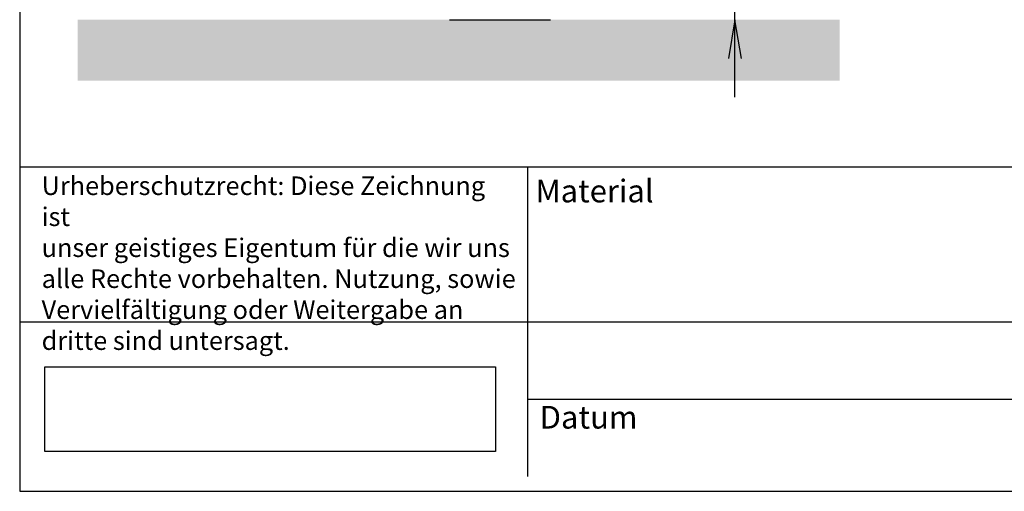
# Model space of a CAD drawing. Units: millimetres. Extents: x 14 to 204, y 10 to 456.
# Drawn here: x 14 to 109, y 10 to 56 of the extents above; entities that cross this region are included whole.
import ezdxf
from ezdxf.enums import TextEntityAlignment as Align

# ---------------------------------------------------------------- set-up
doc = ezdxf.new("R2010")
doc.units = ezdxf.units.MM
for name, color, linetype in [('Default', 7, 'Continuous'), ('DV3_Default', 7, 'Continuous'), ('DV3_Grundebene', 7, 'Continuous'), ('Standard', 7, 'Continuous')]:
    doc.layers.add(name, color=color, linetype=linetype)
doc.styles.add('SEACAD_Arial', font='arial.ttf')
doc.dimstyles.new('DIN', dxfattribs={"dimtxt": 2.5, "dimasz": 3.75, "dimexe": 1.25, "dimexo": 0, "dimtad": 1, "dimtxsty": 'SEACAD_Arial', "dimblk1": '_SE_OPEN', "dimblk2": '_SE_OPEN', "dimsah": 1, "dimcen": 1.25, "dimadec": 0, "dimazin": 0, "dimtfac": 0.7, "dimtdec": 3, "dimtmove": 0, "dimatfit": 3, "dimfxl": 1, "dimarcsym": 0})
picture_1 = doc.add_image_def('image1.jpg', size_in_pixel=(2159, 404))

# ---------------------------------------------------------------- blocks, each defined once
blk = doc.blocks.new('SE2')
at = {"layer": 'DV3_Default', "linetype": 'Continuous'}
blk.add_hatch(color=7, dxfattribs=at).paths.add_polyline_path([(19.40021551600038, 55.92598565580492), (19.40021551600038, 50.0325729245314), (93.29890716488589, 50.0325729245314), (93.29890716488589, 55.92598565580494)])
at = {"layer": 'DV3_Grundebene', "color": 7, "linetype": 'Continuous'}
blk.add_line((55.46165198689429, 55.92372095360729), (65.2616519868943, 55.92372095360729), dxfattribs=at)
blk = doc.blocks.new('DMBLK24')
at = {"layer": 'Standard', "color": 7, "linetype": 'Continuous'}
for p, q in [((83.14022458071005, 48.42598582344301), (83.14022458071005, 75.59472308220514)), ((76.26497142488849, 60.47598565580495), (84.39022455277038, 60.47598565580495))]:
    blk.add_line(p, q, dxfattribs=at)
for points in [[(83.76522456674022, 64.22598557198592), (83.14022458071005, 60.47598565580495), (82.51522459467989, 64.22598557198592)], [(83.76522456674022, 52.17598573962398), (83.14022458071005, 55.92598565580494), (82.51522459467989, 52.17598573962398)]]:
    blk.add_lwpolyline(points, dxfattribs=at)
at = {"layer": 'Standard', "color": 7, "linetype": 'Continuous', "style": 'SEACAD_Arial'}
blk.add_text('4 - 11', height=2.5, rotation=90, dxfattribs=at).set_placement((80.01522458071004, 64.0023322245682), align=Align.TOP_LEFT)
blk = doc.blocks.new('_SE_OPEN')
at = {"color": 0}
for p, q in [((-1, 0.1665), (0, 0)), ((0, 0), (-1, -0.1665)), ((0, 0), (-1, 0))]:
    blk.add_line(p, q, dxfattribs=at)
blk = doc.blocks.new('SE4')
at = {"layer": 'Default', "color": 7, "linetype": 'Continuous'}
for p, q in [((13.77071773919612, 287.2374170274073), (13.7707177391961, 10.23741702740733)), ((13.7707177391961, 10.23741702740736), (203.7707177391961, 10.23741702740735))]:
    blk.add_line(p, q, dxfattribs=at)
blk = doc.blocks.new('SE3')
at = {"layer": 'Default'}
blk.add_blockref('SE4', (0, 0), dxfattribs=at)

msp = doc.modelspace()

# ---------------------------------------------------------------- linework, layer by layer
at = {"layer": 'Default', "color": 7, "linetype": 'Continuous'}
for p, q in [((13.7707177391961, 41.66620835258213), (203.7707177391961, 41.66620835258213)), ((63.05004896451447, 11.66620835258214), (63.05004896451447, 41.66620835258213)), ((13.7707177391961, 26.66620835258214), (203.7707177391961, 26.66620835258214)), ((63.05004896451447, 19.16620835258214), (203.7707177391961, 19.16620835258214))]:
    msp.add_line(p, q, dxfattribs=at)

# ---------------------------------------------------------------- block references
msp.add_blockref('SE3', (0, 0))
at = {"layer": 'Standard'}
msp.add_blockref('SE2', (0, 0), dxfattribs=at)

# ---------------------------------------------------------------- texts
at = {"layer": 'Default', "attachment_point": 1}
for s, insert, char_height, width in [('{\\fArial|b0||i0||c0|p34;\\C7;\\H1.8;\\W1.;Urheberschutzrecht: Diese Zeichnung ist \\P}{\\fArial|b0||i0||c0|p34;\\C7;\\H1.8;\\W1.;unser geistiges Eigentum für die wir uns \\P}{\\fArial|b0||i0||c0|p34;\\C7;\\H1.8;\\W1.;alle Rechte vorbehalten. Nutzung, sowie \\P}{\\fArial|b0||i0||c0|p34;\\C7;\\H1.8;\\W1.;Vervielfältigung oder Weitergabe an \\P}{\\fArial|b0||i0||c0|p34;\\C7;\\H1.8;\\W1.;dritte sind untersagt.\\P}', (15.89694918341853, 40.73748990641447), 1.8, 46.27370664843643), ('{\\fArial|b0||i0||c0|p34;\\C7;\\H2.2;\\W1.;Material}', (63.79429466162465, 40.43018722660631), 2.2, 12.39131434782609), ('{\\fArial|b0||i0||c0|p34;\\C7;\\H2.2;\\W1.;Datum}', (64.20020436906707, 18.51106302471536), 2.2, 10.38044478260869)]:
    msp.add_mtext(s, dxfattribs=dict(at, insert=insert, char_height=char_height, width=width))

# ---------------------------------------------------------------- dimensions: what is measured, and where the dimension line sits
at = {"layer": 'Standard', "color": 7, "linetype": 'Continuous'}
dim = msp.add_linear_dim(base=(83.14022458071005, 60.47598565580495), p1=(108.5336267846276, 55.92598565580494), p2=(76.26497142488849, 60.47598565580495), angle=90, text='\\A1;4 - 11 {}', dimstyle='DIN', override={"dimlfac": 1.428571428571429}, dxfattribs=at)
dim.commit()
dim.dimension.update_dxf_attribs({"geometry": 'DMBLK24', "text_midpoint": (83.14022458071005, 63.12733222456821), "dimtype": 160})

# ---------------------------------------------------------------- referenced raster images: frames only (the image files are external)
image = msp.add_image(picture_1, insert=(16.2140535767791, 14.10445005986692), size_in_units=(43.706315907994544, 8.178486163422786))

doc.saveas('drawing.dxf')
